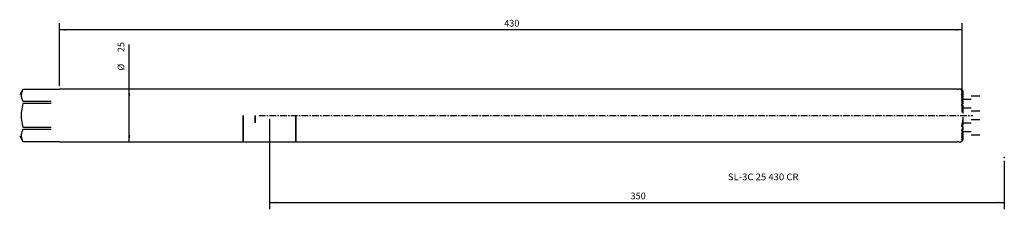
# Model space of a CAD drawing. Extents: x -119 to 350, y -45 to 46.
import ezdxf
from ezdxf.enums import TextEntityAlignment as Align

# ---------------------------------------------------------------- set-up
doc = ezdxf.new("R2010")
doc.units = 0
doc.header["$MEASUREMENT"] = 0
doc.linetypes.add('CENTER', pattern=[5.059896, 3.162435, -0.632487, 0.632487, -0.632487])
doc.layers.get('0').update_dxf_attribs({"linetype": 'CONTINUOUS'})
for name, color, linetype in [('1', 4, 'CONTINUOUS'), ('2', 7, 'CONTINUOUS'), ('SK1', 4, 'CONTINUOUS'), ('SK2', 7, 'CONTINUOUS'), ('SK4', 2, 'CENTER'), ('SK6', 5, 'CONTINUOUS')]:
    doc.layers.add(name, color=color, linetype=linetype)
doc.styles.add('SANDVIK_STYLE', font='simplex.shx', dxfattribs={"height": 3})
doc.styles.get("Standard").update_dxf_attribs({"font": 'simplex.shx'})
doc.dimstyles.new('SANDVIK_DIM', dxfattribs={"dimscale": 0, "dimtxt": 4.5, "dimasz": 4.57, "dimexe": 5, "dimexo": 0, "dimgap": 2.3, "dimtad": 1, "dimdsep": 46, "dimtxsty": 'SANDVIK_STYLE', "dimcen": 0.09, "dimclrd": 256, "dimclre": 256, "dimclrt": 256, "dimadec": 0, "dimazin": 0, "dimtfac": 1, "dimtofl": 0, "dimtmove": 2, "dimatfit": 3, "dimfxl": 1, "dimtolj": 1, "dimtzin": 0, "dimarcsym": 0})

# ---------------------------------------------------------------- blocks, each defined once
blk = doc.blocks.new('*D0')
for p, q in [((0, -1.5875), (0, -44.63408)), ((350, -21.5875), (350, -44.63408)), ((0, -41.45908), (350, -41.45908))]:
    blk.add_line(p, q)
for points in [[(0, -41.45908), (3.175, -41.041084), (3.175, -41.877077)], [(350, -41.45908), (346.825, -41.877077), (346.825, -41.041084)]]:
    blk.add_solid(points)
blk.add_text('350', height=3.175).set_placement((171.979572, -39.87158))
blk = doc.blocks.new('*D1')
blk.add_line((-66.777652, -12.5), (-66.777652, 33.823785))
for points in [[(-66.777652, 12.5), (-66.359655, 9.325), (-67.195648, 9.325)], [(-66.777652, -12.5), (-67.195648, -9.325), (-66.359655, -9.325)]]:
    blk.add_solid(points)
for s, p in [('25', (-69.158902, 30.114048)), ('%%c', (-69.158902, 21.382798))]:
    blk.add_text(s, height=3.175, rotation=90).set_placement(p)
blk = doc.blocks.new('*D2')
for p, q in [((-100, 14.0875), (-100, 43.891893)), ((330, 1.5875), (330, 43.891893)), ((330, 40.716893), (-100, 40.716893))]:
    blk.add_line(p, q)
for points in [[(-100, 40.716893), (-96.825, 41.13489), (-96.825, 40.298897)], [(330, 40.716893), (326.825, 40.298897), (326.825, 41.13489)]]:
    blk.add_solid(points)
blk.add_text('430', height=3.175).set_placement((111.812467, 42.304393))

msp = doc.modelspace()

# ---------------------------------------------------------------- linework, layer by layer
at = {"layer": '1'}
for p, q in [((25, 12.5, -12.5), (0, 12.5, -12.5)), ((50, 12.5, -12.5), (25, 12.5, -12.5)), ((75, 12.5, -12.5), (50, 12.5, -12.5)), ((100, 12.5, -12.5), (75, 12.5, -12.5)), ((125, 12.5, -12.5), (100, 12.5, -12.5)), ((150, 12.5, -12.5), (125, 12.5, -12.5)), ((175, 12.5, -12.5), (150, 12.5, -12.5)), ((200, 12.5, -12.5), (175, 12.5, -12.5)), ((327.7, 12.5, -12.5), (200, 12.5, -12.5)), ((329.521, 12.5, -12.5), (328.2, 12.5, -12.5)), ((329.642492, 12.378508, -12.5), (329.521, 12.5, -12.5)), ((329.73225, 12.24014, -11.40805), (329.73225, 12.207816, -11.40805)), ((329.73225, 12.063525, -10.15805), (329.73225, 11.997839, -10.15805)), ((329.73225, 11.752075, -8.90805), (329.73225, 11.650774, -8.90805)), ((329.73225, 11.29464, -7.65805), (329.73225, 11.153829, -7.65805)), ((329.73225, 10.672465, -6.40805), (329.73225, 10.485718, -6.40805)), ((329.73225, 9.854397, -5.15805), (329.73225, 9.610809, -5.15805)), ((330.271, 11.724022, -11.719097), (330.271, 11.623562, -11.719097)), ((330.271, 11.573156, -10.469097), (330.271, 11.368683, -10.469097)), ((330.271, 11.282649, -9.219097), (330.271, 10.96639, -9.219097)), ((330.271, 10.841283, -7.969097), (330.271, 10.39959, -7.969097)), ((330.271, 10.229548, -6.719097), (330.271, 9.639307, -6.719097)), ((330.271, 9.414293, -5.469097), (330.271, 8.634581, -5.469097)), ((329.73225, 8.785884, -3.90805), (329.73225, 8.465225, -3.90805)), ((329.73225, 7.358627, -2.65805), (329.73225, 6.915736, -2.65805)), ((329.73225, 5.289803, -1.40805), (329.73225, 4.568345, -1.40805)), ((330.271, 8.336015, -4.219097), (330.271, 7.284967, -4.219097)), ((334.271, 7.656854, -6.843146), (330.271, 7.656854, -6.843146)), ((330.271, 6.872, -2.969097), (330.271, 5.334839, -2.969097)), ((338.271, 9.156854, -6.843146), (334.271, 9.156854, -6.843146)), ((330.271, 4.672754, -1.719097), (330.271, 0.851624, -1.719097)), ((330.271, 3.656854, -6.843146), (334.271, 3.656854, -6.843146)), ((334.271, 2.156854, -6.843146), (338.271, 2.156854, -6.843146)), ((329.73225, -4.568345, -1.40805), (329.73225, -5.289803, -1.40805)), ((330.271, -0.851624, -1.719097), (330.271, -4.672754, -1.719097)), ((334.271, -3.656854, -6.843146), (330.271, -3.656854, -6.843146)), ((338.271, -2.156854, -6.843146), (334.271, -2.156854, -6.843146)), ((329.73225, -6.915736, -2.65805), (329.73225, -7.358627, -2.65805)), ((329.73225, -8.465225, -3.90805), (329.73225, -8.785884, -3.90805)), ((330.271, -5.334839, -2.969097), (330.271, -6.872, -2.969097)), ((330.271, -7.284967, -4.219097), (330.271, -8.336015, -4.219097)), ((330.271, -7.656854, -6.843146), (334.271, -7.656854, -6.843146)), ((330.271, -8.634581, -5.469097), (330.271, -9.414293, -5.469097)), ((334.271, -9.156854, -6.843146), (338.271, -9.156854, -6.843146)), ((0, -12.5, -12.5), (25, -12.5, -12.5)), ((25, -12.5, -12.5), (50, -12.5, -12.5)), ((50, -12.5, -12.5), (75, -12.5, -12.5)), ((75, -12.5, -12.5), (100, -12.5, -12.5)), ((100, -12.5, -12.5), (125, -12.5, -12.5)), ((125, -12.5, -12.5), (150, -12.5, -12.5)), ((150, -12.5, -12.5), (175, -12.5, -12.5)), ((175, -12.5, -12.5), (200, -12.5, -12.5)), ((200, -12.5, -12.5), (327.7, -12.5, -12.5)), ((328.2, -12.5, -12.5), (329.521, -12.5, -12.5)), ((329.521, -12.5, -12.5), (329.642492, -12.378508, -12.5)), ((329.73225, -9.610809, -5.15805), (329.73225, -9.854397, -5.15805)), ((329.73225, -10.485718, -6.40805), (329.73225, -10.672465, -6.40805)), ((329.73225, -11.153829, -7.65805), (329.73225, -11.29464, -7.65805)), ((329.73225, -11.650774, -8.90805), (329.73225, -11.752075, -8.90805)), ((329.73225, -11.997839, -10.15805), (329.73225, -12.063525, -10.15805)), ((329.73225, -12.207816, -11.40805), (329.73225, -12.24014, -11.40805)), ((330.271, -9.639307, -6.719097), (330.271, -10.229548, -6.719097)), ((330.271, -10.39959, -7.969097), (330.271, -10.841283, -7.969097)), ((330.271, -10.96639, -9.219097), (330.271, -11.282649, -9.219097)), ((330.271, -11.368683, -10.469097), (330.271, -11.573156, -10.469097)), ((330.271, -11.623562, -11.719097), (330.271, -11.724022, -11.719097))]:
    msp.add_line(p, q, dxfattribs=at)
for points in [[(329.641, 12.38, 0), (329.642055, 12.37893, 0), (329.64518, 12.375759, 0), (329.650198, 12.37067, 0), (329.656876, 12.3639, 0), (329.664982, 12.355687, 0), (329.674286, 12.346266, 0), (329.684581, 12.335851, 0), (329.695676, 12.324635, 0), (329.707383, 12.312812, 0), (329.719551, 12.300535, 0), (329.73225, 12.287734, 0)], [(329.641, 12.316716, 0), (329.642115, 12.31355, 0), (329.645319, 12.308322, 0), (329.650415, 12.301255, 0), (329.657125, 12.292669, 0), (329.665215, 12.282815, 0), (329.674469, 12.271914, 0), (329.684679, 12.260184, 0), (329.695688, 12.247782, 0), (329.707369, 12.234837, 0), (329.719596, 12.221475, 0), (329.73225, 12.207816, 0)], [(329.73225, 12.063525, 0), (329.719293, 12.075182, 0), (329.707006, 12.085872, 0), (329.695304, 12.095683, 0), (329.684137, 12.10467, 0), (329.673694, 12.112633, 0), (329.664278, 12.119264, 0), (329.656175, 12.124272, 0), (329.649627, 12.127453, 0), (329.644849, 12.128635, 0), (329.64196, 12.127778, 0), (329.641, 12.124939, 0)], [(329.641, 12.124939, 0), (329.642481, 12.118771, 0), (329.646273, 12.110475, 0), (329.652368, 12.100062, 0), (329.660376, 12.087973, 0), (329.66989, 12.074667, 0), (329.680634, 12.060437, 0), (329.692398, 12.045486, 0), (329.704973, 12.03002, 0), (329.718224, 12.014169, 0), (329.73225, 11.997839, 0)], [(329.73225, 11.752075, 0), (329.719269, 11.763199, 0), (329.7069, 11.773231, 0), (329.695045, 11.782275, 0), (329.683702, 11.790333, 0), (329.673148, 11.797113, 0), (329.663701, 11.802274, 0), (329.655644, 11.805567, 0), (329.649206, 11.806848, 0), (329.644602, 11.806, 0), (329.64188, 11.803102, 0), (329.641, 11.798337, 0)], [(329.641, 11.798337, 0), (329.642499, 11.789521, 0), (329.646364, 11.778637, 0), (329.652507, 11.765789, 0), (329.660511, 11.751452, 0), (329.669975, 11.736084, 0), (329.680655, 11.719941, 0), (329.692368, 11.703199, 0), (329.704931, 11.686032, 0), (329.7182, 11.668581, 0), (329.73225, 11.650774, 0)], [(329.73225, 9.854397, 0), (329.719939, 9.864029, 0), (329.707898, 9.872224, 0), (329.696062, 9.879066, 0), (329.684717, 9.884201, 0), (329.674234, 9.887186, 0), (329.664934, 9.887825, 0), (329.657099, 9.886086, 0), (329.650898, 9.882063, 0), (329.646306, 9.876051, 0), (329.643236, 9.868371, 0), (329.641522, 9.859352, 0), (329.641, 9.849309, 0)], [(329.641, 9.849309, 0), (329.643308, 9.826772, 0), (329.647904, 9.802919, 0), (329.65502, 9.777522, 0), (329.664379, 9.750853, 0), (329.67554, 9.723346, 0), (329.688065, 9.695434, 0), (329.701609, 9.667455, 0), (329.716267, 9.639316, 0), (329.73225, 9.610809, 0)], [(329.73225, 11.29464, 0), (329.719171, 11.305386, 0), (329.706636, 11.314881, 0), (329.694533, 11.323247, 0), (329.682965, 11.330371, 0), (329.672276, 11.33588, 0), (329.662811, 11.339418, 0), (329.654844, 11.340816, 0), (329.648628, 11.339962, 0), (329.644284, 11.336903, 0), (329.641755, 11.331908, 0), (329.641001, 11.325132, 0)], [(329.641001, 11.325132, 0), (329.642531, 11.313337, 0), (329.646498, 11.299522, 0), (329.652689, 11.283931, 0), (329.660677, 11.267054, 0), (329.670077, 11.249325, 0), (329.680686, 11.23095, 0), (329.692342, 11.212085, 0), (329.704883, 11.192885, 0), (329.718167, 11.173484, 0), (329.73225, 11.153829, 0)], [(329.73225, 10.672465, 0), (329.719038, 10.682962, 0), (329.706275, 10.692014, 0), (329.69386, 10.699735, 0), (329.682042, 10.705845, 0), (329.671225, 10.709889, 0), (329.661767, 10.711572, 0), (329.653974, 10.710788, 0), (329.648061, 10.707547, 0), (329.643968, 10.702208, 0), (329.64161, 10.695097, 0), (329.641001, 10.686158, 0)], [(329.641001, 10.686158, 0), (329.642515, 10.670884, 0), (329.646605, 10.65356, 0), (329.65283, 10.6347, 0), (329.660741, 10.614828, 0), (329.67007, 10.594228, 0), (329.680631, 10.573075, 0), (329.692241, 10.551542, 0), (329.70472, 10.5298, 0), (329.718016, 10.507896, 0), (329.73225, 10.485718, 0)], [(329.73225, 12.24014, 0), (329.718173, 12.253514, 0), (329.705025, 12.265798, 0), (329.692708, 12.27709, 0), (329.681125, 12.287487, 0), (329.670335, 12.296928, 0), (329.660788, 12.304965, 0), (329.65297, 12.311111, 0), (329.647007, 12.315239, 0), (329.642737, 12.31751, 0)], [(329.73225, 12.287734, 0), (329.911833, 12.105367, 0), (330.091417, 11.922999, 0), (330.271, 11.740632, 0)], [(330.271, 11.724022, 0), (330.091417, 11.896061, 0), (329.911833, 12.0681, 0), (329.73225, 12.24014, 0)], [(329.73225, 12.207816, 0), (329.911833, 12.013065, 0), (330.091417, 11.818314, 0), (330.271, 11.623562, 0)], [(330.271, 11.573156, 0), (330.091417, 11.736612, 0), (329.911833, 11.900069, 0), (329.73225, 12.063525, 0)], [(329.73225, 11.997839, 0), (329.911833, 11.788121, 0), (330.091417, 11.578402, 0), (330.271, 11.368683, 0)], [(330.271, 11.282649, 0), (330.091417, 11.439125, 0), (329.911833, 11.5956, 0), (329.73225, 11.752075, 0)], [(329.73225, 11.650774, 0), (329.911833, 11.422646, 0), (330.091417, 11.194518, 0), (330.271, 10.96639, 0)], [(330.271, 10.841283, 0), (330.091417, 10.992402, 0), (329.911833, 11.143521, 0), (329.73225, 11.29464, 0)], [(329.73225, 11.153829, 0), (329.911833, 10.902416, 0), (330.091417, 10.651003, 0), (330.271, 10.39959, 0)], [(330.271, 10.229548, 0), (330.091417, 10.377187, 0), (329.911833, 10.524826, 0), (329.73225, 10.672465, 0)], [(329.73225, 10.485718, 0), (329.911833, 10.203581, 0), (330.091417, 9.921444, 0), (330.271, 9.639307, 0)], [(330.271, 9.414293, 0), (330.091417, 9.560994, 0), (329.911833, 9.707696, 0), (329.73225, 9.854397, 0)], [(329.73225, 9.610809, 0), (329.911833, 9.2854, 0), (330.091417, 8.95999, 0), (330.271, 8.634581, 0)], [(329.73225, 5.289803, 0), (329.718014, 5.303881, 0), (329.702857, 5.313771, 0), (329.687596, 5.317521, 0), (329.674276, 5.313373, 0), (329.664059, 5.302987, 0), (329.656614, 5.288839, 0), (329.651267, 5.272569, 0), (329.647352, 5.255053, 0), (329.644306, 5.236994, 0), (329.642067, 5.218471, 0), (329.640719, 5.199379, 0), (329.640348, 5.17961, 0), (329.641039, 5.159057, 0)], [(329.73225, 8.785884, 0), (329.719501, 8.795874, 0), (329.706825, 8.804084, 0), (329.694299, 8.810415, 0), (329.682419, 8.814229, 0), (329.671671, 8.815034, 0), (329.662448, 8.812841, 0), (329.655031, 8.807836, 0), (329.649395, 8.800476, 0), (329.645393, 8.79126, 0), (329.642781, 8.780649, 0), (329.641323, 8.769078, 0), (329.641005, 8.756568, 0)], [(329.641005, 8.756568, 0), (329.64318, 8.727702, 0), (329.647917, 8.697426, 0), (329.655212, 8.665743, 0), (329.664631, 8.633058, 0), (329.675728, 8.599791, 0), (329.688064, 8.566349, 0), (329.701479, 8.532884, 0), (329.716144, 8.499236, 0), (329.73225, 8.465225, 0)], [(329.73225, 7.358627, 0), (329.719861, 7.368861, 0), (329.707218, 7.377127, 0), (329.694637, 7.382891, 0), (329.682696, 7.385275, 0), (329.672034, 7.383944, 0), (329.663107, 7.379106, 0), (329.656034, 7.371428, 0), (329.650646, 7.361597, 0), (329.646687, 7.350264, 0), (329.643934, 7.337824, 0), (329.642186, 7.324552, 0), (329.641237, 7.310721, 0), (329.641005, 7.296444, 0)], [(329.641005, 7.296444, 0), (329.647456, 7.224069, 0), (329.659807, 7.14981, 0), (329.678056, 7.073669, 0), (329.702204, 6.995644, 0), (329.73225, 6.915736, 0)], [(329.641039, 5.159057, 0), (329.643463, 5.095447, 0), (329.64848, 5.030889, 0), (329.655843, 4.965548, 0), (329.665138, 4.899697, 0), (329.675956, 4.833609, 0), (329.687988, 4.767488, 0), (329.70129, 4.701298, 0), (329.715998, 4.634947, 0), (329.73225, 4.568345, 0)], [(330.271, 8.336015, 0), (330.091417, 8.485972, 0), (329.911833, 8.635928, 0), (329.73225, 8.785884, 0)], [(329.73225, 8.465225, 0), (329.911833, 8.071806, 0), (330.091417, 7.678386, 0), (330.271, 7.284967, 0)], [(330.271, 6.872, 0), (330.091417, 7.034209, 0), (329.911833, 7.196418, 0), (329.73225, 7.358627, 0)], [(329.73225, 6.915736, 0), (329.911833, 6.38877, 0), (330.091417, 5.861805, 0), (330.271, 5.334839, 0)], [(330.271, 4.672754, 0), (330.091417, 4.878437, 0), (329.911833, 5.08412, 0), (329.73225, 5.289803, 0)], [(329.73225, 4.568345, 0), (329.817252, 4.203583, 0), (329.895567, 3.837071, 0), (329.967272, 3.468761, 0), (330.03228, 3.098709, 0), (330.090349, 2.727074, 0), (330.141253, 2.35403, 0), (330.184851, 1.979808, 0), (330.221021, 1.604641, 0), (330.249725, 1.228604, 0), (330.271, 0.851624, 0)], [(329.73225, -4.568345, 0), (329.716492, -4.635146, 0), (329.702107, -4.701706, 0), (329.688937, -4.76809, 0), (329.676828, -4.834364, 0), (329.665624, -4.900592, 0), (329.655563, -4.966674, 0), (329.647606, -5.032213, 0), (329.642735, -5.096801, 0), (329.641028, -5.160407, 0)], [(330.271, -0.851624, 0), (330.249729, -1.228597, 0), (330.221026, -1.604633, 0), (330.184854, -1.979804, 0), (330.141255, -2.354028, 0), (330.090348, -2.72707, 0), (330.032277, -3.098705, 0), (329.967272, -3.468757, 0), (329.895572, -3.837065, 0), (329.817257, -4.203578, 0), (329.73225, -4.568345, 0)], [(329.73225, -5.289803, 0), (329.911833, -5.08412, 0), (330.091417, -4.878437, 0), (330.271, -4.672754, 0)], [(329.641028, -5.160407, 0), (329.640727, -5.180401, 0), (329.641357, -5.199771, 0), (329.642742, -5.218745, 0), (329.644723, -5.237531, 0), (329.647441, -5.255944, 0), (329.651322, -5.273432, 0), (329.656799, -5.28943, 0), (329.664317, -5.303328, 0), (329.674544, -5.313547, 0), (329.687849, -5.317524, 0), (329.703032, -5.313688, 0), (329.718077, -5.303858, 0), (329.73225, -5.289803, 0)], [(329.73225, -8.465225, 0), (329.715177, -8.500232, 0), (329.699952, -8.534497, 0), (329.686463, -8.568127, 0), (329.674602, -8.601229, 0), (329.664257, -8.633911, 0), (329.655321, -8.666277, 0), (329.647946, -8.698179, 0), (329.642894, -8.728877, 0), (329.641, -8.757557, 0)], [(329.641, -8.757557, 0), (329.641102, -8.767591, 0), (329.642029, -8.776833, 0), (329.643725, -8.785404, 0), (329.646166, -8.793356, 0), (329.649454, -8.800471, 0), (329.653722, -8.806461, 0), (329.659104, -8.811041, 0), (329.665615, -8.813983, 0), (329.67313, -8.815129, 0), (329.681576, -8.814395, 0)], [(329.73225, -6.915736, 0), (329.701429, -6.996561, 0), (329.676894, -7.075166, 0), (329.658644, -7.151548, 0), (329.64668, -7.225709, 0), (329.641001, -7.297649, 0)], [(329.641001, -7.297649, 0), (329.641175, -7.308828, 0), (329.641759, -7.319774, 0), (329.642818, -7.330397, 0), (329.644432, -7.340585, 0), (329.646683, -7.350225, 0), (329.649655, -7.359201, 0), (329.653459, -7.367324, 0), (329.658244, -7.374317, 0), (329.664136, -7.379882, 0), (329.671133, -7.383642, 0), (329.679196, -7.385266, 0)], [(329.679196, -7.385266, 0), (329.684657, -7.385107, 0), (329.690296, -7.384152, 0), (329.696152, -7.382349, 0), (329.702167, -7.379776, 0), (329.708242, -7.376568, 0), (329.714287, -7.37285, 0), (329.720287, -7.368644, 0), (329.726266, -7.363914, 0), (329.73225, -7.358627, 0)], [(329.681576, -8.814395, 0), (329.686814, -8.813109, 0), (329.692187, -8.811301, 0), (329.697726, -8.808931, 0), (329.703399, -8.806043, 0), (329.709156, -8.802703, 0), (329.714951, -8.798975, 0), (329.720735, -8.794924, 0), (329.72649, -8.790576, 0), (329.73225, -8.785884, 0)], [(330.271, -5.334839, 0), (330.091417, -5.861805, 0), (329.911833, -6.38877, 0), (329.73225, -6.915736, 0)], [(329.73225, -7.358627, 0), (329.911833, -7.196418, 0), (330.091417, -7.034209, 0), (330.271, -6.872, 0)], [(330.271, -7.284967, 0), (330.091417, -7.678386, 0), (329.911833, -8.071806, 0), (329.73225, -8.465225, 0)], [(329.73225, -8.785884, 0), (329.911833, -8.635928, 0), (330.091417, -8.485972, 0), (330.271, -8.336015, 0)], [(330.271, -8.634581, 0), (330.091417, -8.95999, 0), (329.911833, -9.2854, 0), (329.73225, -9.610809, 0)], [(329.73225, -10.485718, 0), (329.715857, -10.511021, 0), (329.700995, -10.535604, 0), (329.687564, -10.559567, 0), (329.67547, -10.58301, 0), (329.664615, -10.606029, 0), (329.655163, -10.62846, 0), (329.647762, -10.649637, 0), (329.643048, -10.668908, 0), (329.641, -10.686293, 0)], [(329.641, -10.686293, 0), (329.64159, -10.694359, 0), (329.643508, -10.701188, 0), (329.646895, -10.706496, 0), (329.651879, -10.709996, 0), (329.658415, -10.711537, 0), (329.666391, -10.711024, 0), (329.675646, -10.70846, 0), (329.685917, -10.704028, 0), (329.696938, -10.697945, 0), (329.708471, -10.690487, 0), (329.720282, -10.681943, 0), (329.73225, -10.672465, 0)], [(329.73225, -11.153829, 0), (329.717567, -11.174117, 0), (329.704055, -11.193778, 0), (329.691652, -11.212874, 0), (329.680298, -11.231463, 0), (329.669932, -11.249604, 0), (329.660613, -11.26724, 0), (329.652675, -11.284046, 0), (329.646487, -11.299659, 0), (329.642448, -11.31363, 0), (329.641, -11.325366, 0)], [(329.641, -11.325366, 0), (329.641761, -11.332251, 0), (329.644348, -11.337104, 0), (329.648795, -11.33996, 0), (329.655045, -11.340761, 0), (329.662978, -11.339384, 0), (329.672414, -11.335829, 0), (329.683059, -11.330341, 0), (329.694613, -11.323199, 0), (329.706812, -11.314698, 0), (329.719397, -11.305133, 0), (329.73225, -11.29464, 0)], [(329.73225, -11.650774, 0), (329.717723, -11.669067, 0), (329.7043, -11.686679, 0), (329.691915, -11.703672, 0), (329.680502, -11.720115, 0), (329.670009, -11.736058, 0), (329.660601, -11.751338, 0), (329.652627, -11.765607, 0), (329.646442, -11.778506, 0), (329.642436, -11.789569, 0), (329.641, -11.798283, 0)], [(329.641, -11.798283, 0), (329.641843, -11.803149, 0), (329.64457, -11.805989, 0), (329.649197, -11.806803, 0), (329.655603, -11.805579, 0), (329.663633, -11.802317, 0), (329.673055, -11.797181, 0), (329.683599, -11.790421, 0), (329.695007, -11.782294, 0), (329.707042, -11.773059, 0), (329.71947, -11.76297, 0), (329.73225, -11.752075, 0)], [(329.73225, -11.997839, 0), (329.718021, -12.014373, 0), (329.704734, -12.030259, 0), (329.692303, -12.045583, 0), (329.680658, -12.060412, 0), (329.669946, -12.074603, 0), (329.660448, -12.087877, 0), (329.652449, -12.099948, 0), (329.646303, -12.110424, 0), (329.642416, -12.118825, 0), (329.641, -12.124901, 0)], [(329.641, -12.124901, 0), (329.641926, -12.127774, 0), (329.644818, -12.128621, 0), (329.649592, -12.127454, 0), (329.656123, -12.124303, 0), (329.664213, -12.119312, 0), (329.673613, -12.112704, 0), (329.684075, -12.104722, 0), (329.695348, -12.095627, 0), (329.707183, -12.085679, 0), (329.719449, -12.075014, 0), (329.73225, -12.063525, 0)], [(329.73225, -12.207816, 0), (329.717996, -12.223186, 0), (329.704683, -12.237767, 0), (329.69223, -12.251643, 0), (329.680561, -12.264891, 0), (329.669798, -12.277386, 0), (329.660257, -12.28881, 0), (329.652264, -12.298833, 0), (329.646176, -12.307066, 0), (329.642371, -12.313084, 0), (329.641, -12.316717, 0)], [(329.73225, -12.287734, 0), (329.717937, -12.302168, 0), (329.704574, -12.315653, 0), (329.692078, -12.328273, 0), (329.680372, -12.340108, 0), (329.669555, -12.351055, 0), (329.659978, -12.360756, 0), (329.652012, -12.368831, 0), (329.646009, -12.374918, 0), (329.642307, -12.378674, 0), (329.641, -12.38, 0)], [(329.73225, -9.610809, 0), (329.715857, -9.639702, 0), (329.701007, -9.667989, 0), (329.687613, -9.695757, 0), (329.675587, -9.723091, 0), (329.664841, -9.750076, 0), (329.655454, -9.776636, 0), (329.648018, -9.802194, 0), (329.643183, -9.826122, 0), (329.641007, -9.848359, 0)], [(329.641007, -9.848359, 0), (329.641373, -9.858652, 0), (329.643059, -9.867702, 0), (329.646055, -9.875528, 0), (329.650556, -9.881735, 0), (329.65674, -9.885907, 0), (329.664551, -9.887806, 0), (329.67384, -9.887268, 0), (329.684355, -9.884339, 0), (329.695751, -9.879254, 0), (329.70771, -9.872327, 0), (329.719945, -9.863946, 0), (329.73225, -9.854397, 0)], [(329.642403, -12.317594, 0), (329.64585, -12.315981, 0), (329.650851, -12.312687, 0), (329.657487, -12.307633, 0), (329.665612, -12.300959, 0), (329.674932, -12.29295, 0), (329.685188, -12.283857, 0), (329.696197, -12.273873, 0), (329.707782, -12.263184, 0), (329.719787, -12.251953, 0), (329.73225, -12.24014, 0)], [(329.73225, -9.854397, 0), (329.911833, -9.707696, 0), (330.091417, -9.560994, 0), (330.271, -9.414293, 0)], [(330.271, -9.639307, 0), (330.091417, -9.921444, 0), (329.911833, -10.203581, 0), (329.73225, -10.485718, 0)], [(329.73225, -10.672465, 0), (329.911833, -10.524826, 0), (330.091417, -10.377187, 0), (330.271, -10.229548, 0)], [(330.271, -10.39959, 0), (330.091417, -10.651003, 0), (329.911833, -10.902416, 0), (329.73225, -11.153829, 0)], [(329.73225, -11.29464, 0), (329.911833, -11.143521, 0), (330.091417, -10.992402, 0), (330.271, -10.841283, 0)], [(330.271, -10.96639, 0), (330.091417, -11.194518, 0), (329.911833, -11.422646, 0), (329.73225, -11.650774, 0)], [(329.73225, -11.752075, 0), (329.911833, -11.5956, 0), (330.091417, -11.439125, 0), (330.271, -11.282649, 0)], [(330.271, -11.368683, 0), (330.091417, -11.578402, 0), (329.911833, -11.788121, 0), (329.73225, -11.997839, 0)], [(329.73225, -12.063525, 0), (329.911833, -11.900069, 0), (330.091417, -11.736612, 0), (330.271, -11.573156, 0)], [(330.271, -11.623562, 0), (330.091417, -11.818314, 0), (329.911833, -12.013065, 0), (329.73225, -12.207816, 0)], [(329.73225, -12.24014, 0), (329.911833, -12.0681, 0), (330.091417, -11.896061, 0), (330.271, -11.724022, 0)], [(330.271, -11.740632, 0), (330.091417, -11.922999, 0), (329.911833, -12.105367, 0), (329.73225, -12.287734, 0)]]:
    msp.add_polyline3d(points, dxfattribs=at)
for centre, radius, start, end in [((327.7, 12.2, -12.5), 0.3, 0, 90), ((328.2, 12.3, -12.5), 0.2, 90, 180), ((327.7, -12.2, -12.5), 0.3, 270, 0), ((328.2, -12.3, -12.5), 0.2, 180, 270)]:
    msp.add_arc(centre, radius, start, end, dxfattribs=at)
at = {"layer": '1', "extrusion": (1, 0, 0)}
for centre, radius, start, end in [((0, 0, -12.5), 12.5, 90, 180), ((0, 0, -12.5), 12.5, 90, 180), ((0, 0, -12.5), 12.5, 90, 180), ((0, 0, -12.5), 12.5, 90, 180), ((0, 0, -12.5), 12.5, 90, 270), ((0, 0, -12.5), 12.5, 90, 180), ((0, 0, -12.5), 12.5, 90, 180), ((0, 0, -12.5), 12.5, 90, 180), ((0, 0, -12.5), 12.5, 90, 180), ((0, 0, -12.5), 12.5, 90, 180), ((0, 5.656854, -6.843146), 3.5, 90, 270), ((0, 5.656854, -6.843146), 3.5, 90, 270), ((0, -5.656854, -6.843146), 3.5, 90, 270), ((0, -5.656854, -6.843146), 3.5, 90, 270), ((0, 0, -12.5), 12.5, 180, 270), ((0, 0, -12.5), 12.5, 180, 270), ((0, 0, -12.5), 12.5, 180, 270), ((0, 0, -12.5), 12.5, 180, 270), ((0, 0, -12.5), 12.5, 180, 270), ((0, 0, -12.5), 12.5, 180, 270), ((0, 0, -12.5), 12.5, 180, 270), ((0, 0, -12.5), 12.5, 180, 270), ((0, 0, -12.5), 12.5, 180, 270), ((0, 0, -12.5), 12.5, 180, 270), ((0, 0, -12.5), 11.75, 266.189324, 267.711964), ((0, 0, -12.5), 11.75, 92.288036, 93.810676), ((0, 0, -12.5), 11.75, 260.046853, 261.587078), ((0, 0, -12.5), 11.75, 98.412922, 99.953147), ((0, 0, -12.5), 11.75, 253.785998, 255.363303), ((0, 0, -12.5), 11.75, 104.636697, 106.214002), ((0, 0, -12.5), 11.75, 247.318462, 248.956779), ((0, 0, -12.5), 11.75, 111.043221, 112.681538), ((0, 0, -12.5), 11.75, 240.528423, 242.260323), ((0, 0, -12.5), 11.75, 117.739677, 119.471577), ((0, 0, -12.5), 11.75, 233.246416, 235.121502), ((0, 0, -12.5), 11.75, 124.878498, 126.753584), ((0, 0, -12.5), 11.75, 225.190028, 227.295216), ((0, 0, -12.5), 11.75, 132.704784, 134.809972), ((0, 0, -12.5), 11.75, 215.792472, 218.315931), ((0, 0, -12.5), 11.75, 141.684069, 144.207528), ((0, 0, -12.5), 11.75, 203.4333, 207.002466), ((0, 0, -12.5), 11.75, 152.997534, 156.5667), ((0, 0, -12.5), 11.75, 175.843636, 184.156364)]:
    msp.add_arc(centre, radius, start, end, dxfattribs=at)
at = {"layer": '1', "extrusion": (-1, 0, 0)}
for radius, start, end in [(12.5, 270, 0), (12.5, 270, 0), (12.5, 270, 90), (12.5, 270, 0), (12.3, 270, 0), (12.5, 270, 0), (12.5, 270, 0), (12.5, 270, 0), (12.5, 270, 0), (12.5, 270, 0), (12.5, 0, 90), (12.5, 0, 90), (12.5, 0, 90), (12.3, 0, 90), (12.5, 0, 90), (12.5, 0, 90), (12.5, 0, 90), (12.5, 0, 90), (12.5, 0, 90), (12.5, 0, 90)]:
    msp.add_arc((0, 0, -12.5), radius, start, end, dxfattribs=at)
at = {"layer": '1'}
msp.add_point((350, -20), dxfattribs=at)
at = {"layer": 'SK1'}
for p, q in [((-117.5, 12.35, -12.5), (-119, 9.751924, -12.5)), ((-100, 12.35, -12.5), (-117.5, 12.35, -12.5)), ((-104, 12.333525, -11.862291), (-117.5, 12.333525, -11.862291)), ((-50, 12.5, -12.5), (-100, 12.5, -12.5)), ((-25, 12.5, -12.5), (-50, 12.5, -12.5)), ((0, 12.5, -12.5), (-25, 12.5, -12.5)), ((-117.5, 6.719034, -2.137709), (-104, 6.719034, -2.137709)), ((-104, 5.61449, -1.5), (-117.5, 5.61449, -1.5)), ((-117.5, -5.61449, -1.5), (-104, -5.61449, -1.5)), ((-104, -6.719034, -2.137709), (-117.5, -6.719034, -2.137709)), ((-119, -9.751924, -12.5), (-117.5, -12.35, -12.5)), ((-117.5, -12.333525, -11.862291), (-104, -12.333525, -11.862291)), ((-117.5, -12.35, -12.5), (-100, -12.35, -12.5)), ((-100, -12.5, -12.5), (-50, -12.5, -12.5)), ((-50, -12.5, -12.5), (-25, -12.5, -12.5)), ((-25, -12.5, -12.5), (0, -12.5, -12.5))]:
    msp.add_line(p, q, dxfattribs=at)
for points in [[(-117.5, 12.333525, 0), (-117.696186, 11.939354, 0), (-117.86616, 11.542545, 0), (-118.010392, 11.143042, 0), (-118.126315, 10.741153, 0), (-118.210794, 10.337314, 0), (-118.262168, 9.932098, 0), (-118.279368, 9.526139, 0), (-118.262129, 9.120186, 0), (-118.210635, 8.715017, 0), (-118.126211, 8.311259, 0), (-118.01069, 7.909423, 0), (-117.865978, 7.509946, 0), (-117.695259, 7.113118, 0), (-117.5, 6.719034, 0)], [(-117.5, 5.61449, 0), (-117.710691, 4.765097, 0), (-117.890131, 3.909818, 0), (-118.039339, 3.048367, 0), (-118.155557, 2.181522, 0), (-118.234407, 1.310574, 0), (-118.273884, 0.437025, 0), (-118.273939, -0.437437, 0), (-118.234453, -1.310996, 0), (-118.155632, -2.181851, 0), (-118.039722, -3.048613, 0), (-117.889754, -3.910121, 0), (-117.709146, -4.76556, 0), (-117.5, -5.61449, 0)], [(-117.5, -6.719034, 0), (-117.696186, -7.113205, 0), (-117.86616, -7.510014, 0), (-118.010392, -7.909517, 0), (-118.126315, -8.311406, 0), (-118.210794, -8.715245, 0), (-118.262168, -9.120461, 0), (-118.279368, -9.52642, 0), (-118.262129, -9.932373, 0), (-118.210635, -10.337542, 0), (-118.126211, -10.7413, 0), (-118.01069, -11.143136, 0), (-117.865978, -11.542612, 0), (-117.695259, -11.939441, 0), (-117.5, -12.333525, 0)]]:
    msp.add_polyline3d(points, dxfattribs=at)
at = {"layer": 'SK1', "extrusion": (1, 0, 0)}
for radius, start, end in [(12.5, 90, 270), (12.5, 90, 270), (12.5, 90, 270), (12.5, 90, 180), (12.5, 90, 180), (12.35, 90, 92.959861), (12.5, 180, 270), (12.35, 267.040139, 270), (12.35, 212.959861, 267.040139), (12.35, 92.959861, 147.040139), (12.35, 207.040139, 212.959861), (12.35, 147.040139, 152.959861), (12.35, 152.959861, 207.040139)]:
    msp.add_arc((0, 0, -12.5), radius, start, end, dxfattribs=at)
at = {"layer": 'SK1', "extrusion": (-1, 0, 0)}
for radius, start, end in [(12.5, 270, 0), (12.5, 270, 0), (9.751924, 270, 0), (12.5, 0, 90), (9.751924, 0, 90)]:
    msp.add_arc((0, 0, -12.5), radius, start, end, dxfattribs=at)
at = {"layer": 'SK4'}
msp.add_line((-5, 0), (335, 0), dxfattribs=at)

# ---------------------------------------------------------------- texts
at = {"layer": 'SK6', "style": 'SANDVIK_STYLE', "width": 1.08664}
msp.add_text('SL-3C 25 430 CR', height=3.175, dxfattribs=at).set_placement((218.334333, -30.810282), (251.972623, -30.810282), align=Align.FIT)

# ---------------------------------------------------------------- dimensions: what is measured, and where the dimension line sits
at = {"layer": '2'}
dim = msp.add_linear_dim(base=(-100, 40.716893), p1=(330, 1.5875), p2=(-100, 14.0875), text='430', dimstyle='SANDVIK_DIM', dxfattribs=at)
dim.commit()
dim.dimension.update_dxf_attribs({"geometry": '*D2', "text_midpoint": (111.812467, 42.304393)})
dim = msp.add_linear_dim(base=(-66.777652, -12.5), p1=(-66.777652, -12.5), p2=(-66.777652, 33.823785), angle=90, text='25', dimstyle='SANDVIK_DIM', dxfattribs=at)
dim.commit()
dim.dimension.update_dxf_attribs({"geometry": '*D1', "text_midpoint": (-69.158902, 30.114048)})
at = {"layer": 'SK2'}
dim = msp.add_linear_dim(base=(350, -41.45908), p1=(0, -1.5875), p2=(350, -21.5875), text='350', dimstyle='SANDVIK_DIM', dxfattribs=at)
dim.commit()
dim.dimension.update_dxf_attribs({"geometry": '*D0', "text_midpoint": (171.979572, -39.87158)})

doc.saveas('drawing.dxf')
